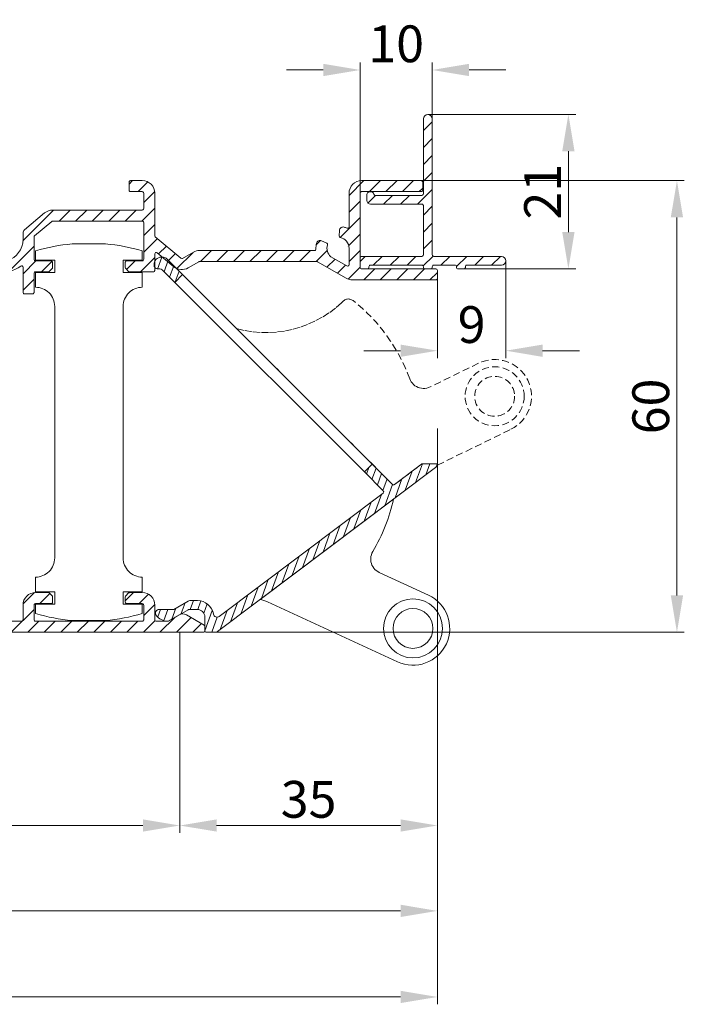
# Model space of a CAD drawing. Units: millimetres. Extents: x 927 to 2116, y 266 to 1107.
# Drawn here: x 1218 to 1309, y 534 to 668 of the extents above; entities that cross this region are included whole.
import ezdxf

# ---------------------------------------------------------------- set-up
doc = ezdxf.new("R2010")
doc.units = ezdxf.units.MM
doc.header["$LTSCALE"] = 0.15
doc.linetypes.add('HIDDEN', pattern=[9.525, 6.35, -3.175])
doc.layers.get('Defpoints').update_dxf_attribs({"lineweight": 9})
for name, color, linetype, lineweight in [('ALUMINIUM', 250, 'Continuous', 9), ('Bemating', 250, 'Continuous', 9), ('KS-Stuk', 252, 'Continuous', 9), ('Opvulprofiel', 150, 'Continuous', 9), ('Opvulprofiel Bemating', 250, 'Continuous', 9), ('Sky Buitenkap Bemating', 250, 'Continuous', 9)]:
    doc.layers.add(name, color=color, linetype=linetype, lineweight=lineweight)
doc.styles.get("Standard").update_dxf_attribs({"font": 'arial.ttf'})
doc.dimstyles.new('schaal 1-5', dxfattribs={"dimtxt": 5, "dimasz": 5, "dimexe": 1, "dimexo": 0, "dimgap": 1, "dimtad": 1, "dimdec": 0, "dimdsep": 46, "dimtxsty": 'Standard', "dimcen": 0, "dimclrt": 256, "dimadec": 1, "dimazin": 0, "dimtfac": 1, "dimtdec": 0, "dimtofl": 0, "dimtmove": 1, "dimatfit": 3, "dimfxl": 1, "dimtolj": 1, "dimtzin": 0, "dimlwd": -1, "dimlwe": -1, "dimarcsym": 0})
pattern_1 = [(45, (20.7751, -320.0528), (-1.122532, 1.122532), [])]

# ---------------------------------------------------------------- blocks, each defined once
blk = doc.blocks.new('*D99')
at = {"layer": 'Defpoints', "color": 0, "transparency": 16777216}
for p in [(1274.34, 660.89), (1264.54, 644.15), (1274.34, 644.15)]:
    blk.add_point(p, dxfattribs=at)
at = {"layer": 'Opvulprofiel Bemating', "color": 0, "transparency": 16777216}
for p, q in [((1264.54, 644.15), (1264.54, 661.89)), ((1274.34, 644.15), (1274.34, 661.89)), ((1259.54, 660.89), (1254.54, 660.89)), ((1279.34, 660.89), (1284.34, 660.89))]:
    blk.add_line(p, q, dxfattribs=at)
for points in [[(1259.54, 661.73), (1259.54, 660.06), (1264.54, 660.89)], [(1279.34, 661.73), (1279.34, 660.06), (1274.34, 660.89)]]:
    blk.add_solid(points, dxfattribs=at)
at = {"layer": 'Opvulprofiel Bemating', "transparency": 16777216, "insert": (1269.44, 664.45), "char_height": 5, "attachment_point": 5}
blk.add_mtext('\\A1;10', dxfattribs=at)
blk = doc.blocks.new('*D100')
at = {"layer": 'Defpoints', "color": 0, "transparency": 16777216}
for p in [(1273.74, 654.85), (1292.84, 654.85), (1278.64, 633.85)]:
    blk.add_point(p, dxfattribs=at)
at = {"layer": 'Opvulprofiel Bemating', "color": 0, "transparency": 16777216}
for p, q in [((1273.74, 654.85), (1293.84, 654.85)), ((1292.84, 638.85), (1292.84, 649.85)), ((1278.64, 633.85), (1293.84, 633.85))]:
    blk.add_line(p, q, dxfattribs=at)
for points in [[(1292, 649.85), (1293.67, 649.85), (1292.84, 654.85)], [(1292, 638.85), (1293.67, 638.85), (1292.84, 633.85)]]:
    blk.add_solid(points, dxfattribs=at)
at = {"layer": 'Opvulprofiel Bemating', "transparency": 16777216, "insert": (1289.33, 644.35), "char_height": 5, "attachment_point": 5, "rotation": 90}
blk.add_mtext('\\A1;21', dxfattribs=at)
blk = doc.blocks.new('*D117')
at = {"layer": 'Bemating', "color": 0, "transparency": 16777216}
for p, q in [((1240.04, 584.45), (1240.04, 557.18)), ((1075.04, 574.65), (1075.04, 557.18)), ((1080.04, 558.18), (1235.04, 558.18))]:
    blk.add_line(p, q, dxfattribs=at)
for points in [[(1080.04, 559.01), (1080.04, 557.35), (1075.04, 558.18)], [(1235.04, 559.01), (1235.04, 557.35), (1240.04, 558.18)]]:
    blk.add_solid(points, dxfattribs=at)
at = {"layer": 'Defpoints', "color": 0, "transparency": 16777216}
for p in [(1240.04, 584.45), (1075.04, 574.65), (1240.04, 558.18)]:
    blk.add_point(p, dxfattribs=at)
at = {"layer": 'Bemating', "transparency": 16777216, "insert": (1157.54, 561.73), "char_height": 5, "attachment_point": 5}
blk.add_mtext('\\A1;165', dxfattribs=at)
blk = doc.blocks.new('*D101')
at = {"layer": 'Bemating', "color": 0, "transparency": 16777216}
for p, q in [((1275.04, 612.15), (1275.04, 557.18)), ((1240.04, 584.45), (1240.04, 557.18)), ((1245.04, 558.18), (1270.04, 558.18))]:
    blk.add_line(p, q, dxfattribs=at)
for points in [[(1245.04, 559.01), (1245.04, 557.35), (1240.04, 558.18)], [(1270.04, 559.01), (1270.04, 557.35), (1275.04, 558.18)]]:
    blk.add_solid(points, dxfattribs=at)
at = {"layer": 'Defpoints', "color": 0, "transparency": 16777216}
for p in [(1275.04, 612.15), (1240.04, 584.45), (1275.04, 558.18)]:
    blk.add_point(p, dxfattribs=at)
at = {"layer": 'Bemating', "transparency": 16777216, "insert": (1257.54, 561.74), "char_height": 5, "attachment_point": 5}
blk.add_mtext('\\A1;35', dxfattribs=at)
blk = doc.blocks.new('*D118')
at = {"layer": 'Bemating', "color": 0, "transparency": 16777216}
for p, q in [((1272.84, 645.85), (1308.59, 645.85)), ((1307.59, 589.45), (1307.59, 640.85)), ((1244.84, 584.45), (1308.59, 584.45))]:
    blk.add_line(p, q, dxfattribs=at)
for points in [[(1306.75, 640.85), (1308.42, 640.85), (1307.59, 645.85)], [(1306.75, 589.45), (1308.42, 589.45), (1307.59, 584.45)]]:
    blk.add_solid(points, dxfattribs=at)
at = {"layer": 'Defpoints', "color": 0, "transparency": 16777216}
for p in [(1272.84, 645.85), (1307.59, 645.85), (1244.84, 584.45)]:
    blk.add_point(p, dxfattribs=at)
at = {"layer": 'Bemating', "transparency": 16777216, "insert": (1304.03, 615.15), "char_height": 5, "attachment_point": 5, "rotation": 90}
blk.add_mtext('\\A1;60', dxfattribs=at)
blk = doc.blocks.new('*D102')
at = {"layer": 'Defpoints', "color": 0, "transparency": 16777216}
for p in [(1275.04, 612.15), (1042.04, 574.45), (1275.04, 534.87)]:
    blk.add_point(p, dxfattribs=at)
at = {"layer": 'Sky Buitenkap Bemating', "color": 0, "transparency": 16777216}
for p, q in [((1275.04, 612.15), (1275.04, 533.87)), ((1042.04, 574.45), (1042.04, 533.87)), ((1047.04, 534.87), (1270.04, 534.87))]:
    blk.add_line(p, q, dxfattribs=at)
for points in [[(1047.04, 535.71), (1047.04, 534.04), (1042.04, 534.87)], [(1270.04, 535.71), (1270.04, 534.04), (1275.04, 534.87)]]:
    blk.add_solid(points, dxfattribs=at)
at = {"layer": 'Sky Buitenkap Bemating', "transparency": 16777216, "insert": (1158.54, 538.43), "char_height": 5, "attachment_point": 5}
blk.add_mtext('\\A1;233', dxfattribs=at)
blk = doc.blocks.new('*D103')
at = {"layer": 'Bemating', "color": 0, "transparency": 16777216}
for p, q in [((1070.04, 614.6), (1070.04, 545.57)), ((1275.04, 612.15), (1275.04, 545.57)), ((1270.04, 546.57), (1075.04, 546.57))]:
    blk.add_line(p, q, dxfattribs=at)
for points in [[(1075.04, 547.41), (1075.04, 545.74), (1070.04, 546.57)], [(1270.04, 547.41), (1270.04, 545.74), (1275.04, 546.57)]]:
    blk.add_solid(points, dxfattribs=at)
at = {"layer": 'Defpoints', "color": 0, "transparency": 16777216}
for p in [(1070.04, 614.6), (1275.04, 612.15), (1070.04, 546.57)]:
    blk.add_point(p, dxfattribs=at)
at = {"layer": 'Bemating', "transparency": 16777216, "insert": (1172.54, 550.13), "char_height": 5, "attachment_point": 5}
blk.add_mtext('\\A1;205', dxfattribs=at)
blk = doc.blocks.new('*D110')
at = {"layer": 'Defpoints', "color": 0, "transparency": 16777216}
for p in [(1284.34, 634.95), (1275.04, 633.1), (1284.34, 622.73)]:
    blk.add_point(p, dxfattribs=at)
at = {"layer": 'Opvulprofiel Bemating', "color": 0, "transparency": 16777216}
for p, q in [((1284.34, 634.95), (1284.34, 621.73)), ((1275.04, 633.1), (1275.04, 621.73)), ((1270.04, 622.73), (1265.04, 622.73)), ((1289.34, 622.73), (1294.34, 622.73))]:
    blk.add_line(p, q, dxfattribs=at)
for points in [[(1270.04, 623.56), (1270.04, 621.89), (1275.04, 622.73)], [(1289.34, 623.56), (1289.34, 621.89), (1284.34, 622.73)]]:
    blk.add_solid(points, dxfattribs=at)
at = {"layer": 'Opvulprofiel Bemating', "transparency": 16777216, "insert": (1279.69, 626.28), "char_height": 5, "attachment_point": 5}
blk.add_mtext('\\A1;9', dxfattribs=at)

msp = doc.modelspace()

# ---------------------------------------------------------------- hatches: boundary and pattern name
at = {"layer": 'ALUMINIUM'}
h = msp.add_hatch(dxfattribs=at)
h.set_pattern_fill('ANSI31', color=256, scale=0.5)
h.set_pattern_definition(pattern_1)
edge = h.paths.add_edge_path()
edge.add_arc((1198.11, 632.35), 0.2, 339.4696, 375)
edge.add_line((1198.3, 632.4), (1198.21, 632.72))
edge.add_arc((1198.02, 632.67), 0.2, 15, 150)
edge.add_arc((1197.67, 632.87), 0.2, 240, 330, ccw=False)
edge.add_line((1197.57, 632.69), (1192.84, 635.43))
edge.add_arc((1192.94, 635.6), 0.2, 180, 240, ccw=False)
edge.add_line((1192.74, 635.6), (1192.74, 638.6))
edge.add_arc((1192.94, 638.6), 0.2, 60, 180, ccw=False)
edge.add_line((1193.04, 638.78), (1199.44, 635.08))
edge.add_arc((1200.29, 636.55), 1.7, 240, 270)
edge.add_line((1200.29, 634.85), (1203.84, 634.85))
edge.add_arc((1203.84, 635.35), 0.5, 270, 360)
edge.add_line((1204.34, 635.35), (1204.34, 635.85))
edge.add_arc((1203.84, 635.85), 0.5, 0, 90)
edge.add_line((1203.84, 636.35), (1200.29, 636.35))
edge.add_arc((1200.29, 636.55), 0.2, 240, 270, ccw=False)
edge.add_line((1200.19, 636.38), (1192.84, 640.62))
edge.add_arc((1192.94, 640.8), 0.2, 180, 240, ccw=False)
edge.add_line((1192.74, 640.8), (1192.74, 642.35))
edge.add_arc((1194.74, 642.35), 2, 90, 180, ccw=False)
edge.add_line((1194.74, 644.35), (1213.44, 644.35))
edge.add_arc((1213.44, 644.15), 0.2, 0, 90, ccw=False)
edge.add_line((1213.64, 644.15), (1213.64, 642.43))
edge.add_arc((1213.44, 642.43), 0.2, -40, 0, ccw=False)
edge.add_line((1213.6, 642.3), (1212.29, 640.74))
edge.add_arc((1215.74, 637.85), 4.5, 140, 306.5657)
edge.add_arc((1218.54, 634.07), 0.2, 0, 126.5657, ccw=False)
edge.add_line((1218.74, 634.07), (1218.74, 630.65))
edge.add_arc((1218.94, 630.65), 0.2, 180, 270)
edge.add_line((1218.94, 630.45), (1220.04, 630.45))
edge.add_arc((1220.04, 630.65), 0.2, 270, 360)
edge.add_line((1220.24, 630.65), (1220.24, 633.25))
edge.add_arc((1220.44, 633.25), 0.2, 90, 180, ccw=False)
edge.add_line((1220.44, 633.45), (1222.16, 633.45))
edge.add_arc((1222.16, 633.65), 0.2, 270, 315)
edge.add_line((1222.3, 633.51), (1222.68, 633.89))
edge.add_arc((1222.54, 634.03), 0.2, 315, 360)
edge.add_line((1222.74, 634.03), (1222.74, 634.75))
edge.add_arc((1222.54, 634.75), 0.2, 360, 450)
edge.add_line((1222.54, 634.95), (1220.44, 634.95))
edge.add_arc((1220.44, 635.15), 0.2, 180, 270, ccw=False)
edge.add_line((1220.24, 635.15), (1220.24, 638.19))
edge.add_arc((1220.44, 638.19), 0.2, 130, 180, ccw=False)
edge.add_line((1220.31, 638.35), (1222.64, 640.3))
edge.add_arc((1222.77, 640.15), 0.2, 90, 130, ccw=False)
edge.add_line((1222.77, 640.35), (1234.94, 640.35))
edge.add_arc((1234.94, 640.15), 0.2, 0, 90, ccw=False)
edge.add_line((1235.14, 640.15), (1235.14, 635.15))
edge.add_arc((1234.94, 635.15), 0.2, -90, 0, ccw=False)
edge.add_line((1234.94, 634.95), (1232.84, 634.95))
edge.add_arc((1232.84, 634.75), 0.2, 90, 180)
edge.add_line((1232.64, 634.75), (1232.64, 634.03))
edge.add_arc((1232.84, 634.03), 0.2, 180, 225)
edge.add_line((1232.7, 633.89), (1233.08, 633.51))
edge.add_arc((1233.22, 633.65), 0.2, 225, 270)
edge.add_line((1233.22, 633.45), (1236.44, 633.45))
edge.add_arc((1236.44, 633.65), 0.2, 270, 360)
edge.add_line((1236.64, 633.65), (1236.64, 635.89))
edge.add_arc((1236.84, 635.89), 0.2, 50, 180, ccw=False)
edge.add_line((1236.97, 636.04), (1239.23, 634.15))
edge.add_arc((1240.32, 635.45), 1.7, 230, 300)
edge.add_line((1241.17, 633.98), (1242.63, 634.82))
edge.add_arc((1242.73, 634.65), 0.2, 90, 120, ccw=False)
edge.add_line((1242.73, 634.85), (1258.65, 634.85))
edge.add_arc((1258.65, 634.65), 0.2, 60, 90, ccw=False)
edge.add_line((1258.75, 634.82), (1262.64, 632.58))
edge.add_arc((1263.49, 634.05), 1.7, 240, 270)
edge.add_line((1263.49, 632.35), (1274.84, 632.35))
edge.add_arc((1274.84, 632.55), 0.2, 270, 360)
edge.add_line((1275.04, 632.55), (1275.04, 633.65))
edge.add_arc((1274.84, 633.65), 0.2, 360, 450)
edge.add_line((1274.84, 633.85), (1264.74, 633.85))
edge.add_arc((1264.74, 634.05), 0.2, 180, 270, ccw=False)
edge.add_line((1264.54, 634.05), (1264.54, 644.15))
edge.add_arc((1264.74, 644.15), 0.2, 90, 180, ccw=False)
edge.add_line((1264.74, 644.35), (1272.84, 644.35))
edge.add_arc((1272.84, 644.55), 0.2, 270, 360)
edge.add_line((1273.04, 644.55), (1273.04, 645.65))
edge.add_arc((1272.84, 645.65), 0.2, 360, 450)
edge.add_line((1272.84, 645.85), (1264.74, 645.85))
edge.add_arc((1264.74, 644.15), 1.7, 90, 180)
edge.add_line((1263.04, 644.15), (1263.04, 639.57))
edge.add_arc((1262.84, 639.57), 0.2, -113.9695, 0, ccw=False)
edge.add_arc((1261.54, 636.65), 3, 66.0305, 73.7984)
edge.add_arc((1262.24, 639.05), 0.5, 73.7984, 175.3353)
edge.add_line((1261.74, 639.09), (1261.68, 638.33))
edge.add_arc((1261.88, 638.32), 0.2, 175.3353, 258.579)
edge.add_arc((1261.54, 636.65), 1.5, 0, 78.579, ccw=False)
edge.add_line((1263.04, 636.65), (1263.04, 634.43))
edge.add_arc((1262.84, 634.43), 0.2, 240, 360, ccw=False)
edge.add_line((1262.74, 634.25), (1260.56, 635.51))
edge.add_arc((1261.54, 636.65), 1.5, 162.0916, 229.298, ccw=False)
edge.add_arc((1259.92, 637.17), 0.2, 342.0916, 425.3353)
edge.add_line((1260, 637.35), (1259.31, 637.67))
edge.add_arc((1259.1, 637.22), 0.5, 65.3353, 166.8723)
edge.add_arc((1261.54, 636.65), 3, 166.8723, 181.7908)
edge.add_arc((1258.34, 636.55), 0.2, -90, 1.7908, ccw=False)
edge.add_line((1258.34, 636.35), (1242.73, 636.35))
edge.add_arc((1242.73, 634.65), 1.7, 90, 120)
edge.add_line((1241.88, 636.12), (1240.42, 635.28))
edge.add_arc((1240.32, 635.45), 0.2, 230, 300, ccw=False)
edge.add_line((1240.19, 635.3), (1236.71, 638.22))
edge.add_arc((1236.84, 638.37), 0.2, 180, 230, ccw=False)
edge.add_line((1236.64, 638.37), (1236.64, 644.15))
edge.add_arc((1234.94, 644.15), 1.7, 360, 450)
edge.add_line((1234.94, 645.85), (1233.34, 645.85))
edge.add_arc((1233.34, 645.65), 0.2, 90, 180)
edge.add_line((1233.14, 645.65), (1233.14, 644.55))
edge.add_arc((1233.34, 644.55), 0.2, 180, 270)
edge.add_line((1233.34, 644.35), (1234.94, 644.35))
edge.add_arc((1234.94, 644.15), 0.2, 0, 90, ccw=False)
edge.add_line((1235.14, 644.15), (1235.14, 642.05))
edge.add_arc((1234.94, 642.05), 0.2, -90, 0, ccw=False)
edge.add_line((1234.94, 641.85), (1222.77, 641.85))
edge.add_arc((1222.77, 640.15), 1.7, 90, 130)
edge.add_line((1221.68, 641.45), (1218.92, 639.14))
edge.add_arc((1219.24, 638.75), 0.5, 130, 180)
edge.add_line((1218.74, 638.75), (1218.74, 637.85))
edge.add_arc((1215.74, 637.85), 3, -220, 0, ccw=False)
edge.add_line((1213.44, 639.78), (1214.74, 641.33))
edge.add_arc((1213.44, 642.42), 1.7, 320, 360)
edge.add_line((1215.14, 642.42), (1215.14, 644.15))
edge.add_arc((1215.34, 644.15), 0.2, 90, 180, ccw=False)
edge.add_line((1215.34, 644.35), (1216.94, 644.35))
edge.add_arc((1216.94, 644.55), 0.2, 270, 360)
edge.add_line((1217.14, 644.55), (1217.14, 645.65))
edge.add_arc((1216.94, 645.65), 0.2, 360, 450)
edge.add_line((1216.94, 645.85), (1194.94, 645.85))
edge.add_arc((1194.94, 642.15), 3.7, 90, 180)
edge.add_line((1191.24, 642.15), (1191.24, 642.05))
edge.add_arc((1191.04, 642.05), 0.2, -90, 0, ccw=False)
edge.add_line((1191.04, 641.85), (1185.44, 641.85))
edge.add_arc((1185.44, 641.65), 0.2, 90, 180)
edge.add_line((1185.24, 641.65), (1185.24, 640.55))
edge.add_arc((1185.44, 640.55), 0.2, 180, 270)
edge.add_line((1185.44, 640.35), (1191.04, 640.35))
edge.add_arc((1191.04, 640.15), 0.2, 0, 90, ccw=False)
edge.add_line((1191.24, 640.15), (1191.24, 638.35))
edge.add_arc((1191.04, 638.35), 0.2, -90, 0, ccw=False)
edge.add_line((1191.04, 638.15), (1180.74, 638.15))
edge.add_arc((1180.74, 635.15), 3, 90, 223.463)
edge.add_arc((1178.92, 633.43), 0.5, 223.463, 325)
edge.add_line((1179.33, 633.14), (1179.77, 633.77))
edge.add_arc((1179.61, 633.88), 0.2, 325, 408.2437)
edge.add_arc((1180.74, 635.15), 1.5, -48.2437, 228.2437, ccw=False)
edge.add_arc((1181.87, 633.88), 0.2, 131.7563, 215)
edge.add_line((1181.71, 633.77), (1182.14, 633.14))
edge.add_arc((1182.55, 633.43), 0.5, 215, 316.537)
edge.add_arc((1180.74, 635.15), 3, 316.537, 383.9695)
edge.add_arc((1183.66, 636.45), 0.2, 90, 203.9695, ccw=False)
edge.add_line((1183.66, 636.65), (1191.04, 636.65))
edge.add_arc((1191.04, 636.45), 0.2, 0, 90, ccw=False)
edge.add_line((1191.24, 636.45), (1191.24, 635.6))
edge.add_arc((1192.94, 635.6), 1.7, 180, 240)
edge.add_line((1192.09, 634.13), (1197.11, 631.23))
edge.add_arc((1197.36, 631.66), 0.5, 240, 330)
edge.add_line((1197.79, 631.41), (1198.29, 632.28))
h = msp.add_hatch(dxfattribs=at)
h.set_pattern_fill('ANSI31', color=256, scale=0.3, angle=25)
h.set_pattern_definition([(70, (-273.119, -410.0528), (-0.8950572, 0.3257742), [])])
h.paths.add_polyline_path([(1274.96, 606.99, 0.719948), (1274.84, 607.35), (1273.01, 607.35, 0.162826), (1272.89, 607.31), (1269.2, 604.53, -0.373846), (1268.94, 604.55), (1266.18, 607.3), (1265.12, 606.24), (1267.69, 603.68, -0.455767), (1267.67, 603.38), (1245.4, 586.6, -0.562213), (1244.61, 586.92, 0.365892), (1242.44, 588.75), (1241.42, 588.75, 0.131652), (1241.17, 588.68), (1239.21, 587.55), (1237.24, 587.55, 0.618034), (1236.84, 586.75, 0.228415), (1238.38, 585.95, 0.139047), (1238.49, 585.98), (1241.21, 587.55), (1242.44, 587.55, -0.414214), (1243.44, 586.55), (1243.44, 584.65, 0.414214), (1243.64, 584.45), (1244.87, 584.45, 0.162826), (1245.17, 584.55)])
h.paths.add_polyline_path([(1239.35, 632.02), (1240.41, 633.08), (1238.18, 635.3, 0.263329), (1237.71, 635.43, 0.483708), (1236.54, 634.39, 0.555222), (1237.18, 633.83, -0.268854), (1237.66, 633.7)])
h = msp.add_hatch(dxfattribs=at)
h.set_pattern_fill('ANSI31', color=256, scale=0.5)
h.set_pattern_definition(pattern_1)
edge = h.paths.add_edge_path()
edge.add_arc((1193.24, 591.15), 3, -67.9757, 48.463, ccw=False)
edge.add_arc((1194.44, 588.18), 0.2, 112.0243, 180)
edge.add_line((1194.24, 588.18), (1194.24, 586.15))
edge.add_arc((1194.44, 586.15), 0.2, 180, 270)
edge.add_line((1194.44, 585.95), (1211.54, 585.95))
edge.add_arc((1211.54, 586.15), 0.2, 270, 360)
edge.add_line((1211.74, 586.15), (1211.74, 594.9))
edge.add_arc((1211.54, 594.9), 0.2, 0, 90)
edge.add_arc((1211.54, 598.75), 3.65, 208.4369, 270, ccw=False)
edge.add_arc((1208.77, 597.25), 0.5, 90, 208.4369, ccw=False)
edge.add_line((1208.77, 597.75), (1209.35, 597.75))
edge.add_arc((1209.35, 597.25), 0.5, 34.4744, 90, ccw=False)
edge.add_arc((1211.54, 598.75), 2.15, 214.4744, 412.2467)
edge.add_arc((1213.16, 600.84), 0.5, 180, 232.2467, ccw=False)
edge.add_line((1212.66, 600.84), (1212.66, 601.45))
edge.add_arc((1213.16, 601.45), 0.5, 58.9973, 180, ccw=False)
edge.add_arc((1211.54, 598.75), 3.65, -60.4287, 58.9973, ccw=False)
edge.add_arc((1213.44, 595.4), 0.2, 119.5713, 180)
edge.add_line((1213.24, 595.4), (1213.24, 586.15))
edge.add_arc((1213.44, 586.15), 0.2, 180, 270)
edge.add_line((1213.44, 585.95), (1218.54, 585.95))
edge.add_arc((1218.54, 586.15), 0.2, 270, 360)
edge.add_line((1218.74, 586.15), (1218.74, 588.15))
edge.add_arc((1220.44, 588.15), 1.7, 90, 180, ccw=False)
edge.add_line((1220.44, 589.85), (1222.16, 589.85))
edge.add_arc((1222.16, 589.65), 0.2, 45, 90, ccw=False)
edge.add_line((1222.3, 589.79), (1222.68, 589.41))
edge.add_arc((1222.54, 589.27), 0.2, 0, 45, ccw=False)
edge.add_line((1222.74, 589.27), (1222.74, 588.55))
edge.add_arc((1222.54, 588.55), 0.2, -90, 0, ccw=False)
edge.add_line((1222.54, 588.35), (1220.44, 588.35))
edge.add_arc((1220.44, 588.15), 0.2, 90, 180)
edge.add_line((1220.24, 588.15), (1220.24, 586.15))
edge.add_arc((1220.44, 586.15), 0.2, 180, 270)
edge.add_line((1220.44, 585.95), (1234.94, 585.95))
edge.add_arc((1234.94, 586.15), 0.2, 270, 360)
edge.add_line((1235.14, 586.15), (1235.14, 588.15))
edge.add_arc((1234.94, 588.15), 0.2, 0, 90)
edge.add_line((1234.94, 588.35), (1232.84, 588.35))
edge.add_arc((1232.84, 588.55), 0.2, 180, 270, ccw=False)
edge.add_line((1232.64, 588.55), (1232.64, 589.27))
edge.add_arc((1232.84, 589.27), 0.2, 135, 180, ccw=False)
edge.add_line((1232.7, 589.41), (1233.08, 589.79))
edge.add_arc((1233.22, 589.65), 0.2, 90, 135, ccw=False)
edge.add_line((1233.22, 589.85), (1234.94, 589.85))
edge.add_arc((1234.94, 588.15), 1.7, 0, 90, ccw=False)
edge.add_line((1236.64, 588.15), (1236.64, 586.15))
edge.add_arc((1236.84, 586.15), 0.2, 180, 270)
edge.add_line((1236.84, 585.95), (1238.38, 585.95))
edge.add_arc((1238.38, 586.15), 0.2, 270, 300)
edge.add_line((1238.48, 585.98), (1239.94, 586.82))
edge.add_arc((1240.44, 585.95), 1, 60, 120, ccw=False)
edge.add_line((1240.94, 586.82), (1243.34, 585.43))
edge.add_arc((1243.24, 585.26), 0.2, 0, 60, ccw=False)
edge.add_line((1243.44, 585.26), (1243.44, 584.65))
edge.add_arc((1243.24, 584.65), 0.2, -90, 0, ccw=False)
edge.add_line((1243.24, 584.45), (1174.44, 584.45))
edge.add_arc((1174.44, 584.65), 0.2, 180, 270, ccw=False)
edge.add_line((1174.24, 584.65), (1174.24, 584.84))
edge.add_arc((1174.44, 584.84), 0.2, 123.6901, 180, ccw=False)
edge.add_line((1174.33, 585.01), (1175.69, 585.92))
edge.add_arc((1175.8, 585.75), 0.2, 90, 123.6901, ccw=False)
edge.add_line((1175.8, 585.95), (1192.54, 585.95))
edge.add_arc((1192.54, 586.15), 0.2, 270, 360)
edge.add_line((1192.74, 586.15), (1192.74, 587.95))
edge.add_arc((1192.54, 587.95), 0.2, 360, 450)
edge.add_line((1192.54, 588.15), (1186.44, 588.15))
edge.add_arc((1186.44, 588.35), 0.2, 180, 270, ccw=False)
edge.add_line((1186.24, 588.35), (1186.24, 589.45))
edge.add_arc((1186.44, 589.45), 0.2, 90, 180, ccw=False)
edge.add_line((1186.44, 589.65), (1190.31, 589.65))
edge.add_arc((1190.31, 589.85), 0.2, 270, 383.9695)
edge.add_arc((1193.24, 591.15), 3, 131.537, 203.9695, ccw=False)
edge.add_arc((1191.58, 593.02), 0.5, 30, 131.537, ccw=False)
edge.add_line((1192.01, 593.27), (1192.27, 592.83))
edge.add_arc((1191.84, 592.58), 0.5, -45.5225, 30, ccw=False)
edge.add_arc((1193.24, 591.15), 1.5, 134.4775, 405.5225)
edge.add_arc((1194.64, 592.58), 0.5, 150, 225.5225, ccw=False)
edge.add_line((1194.21, 592.83), (1194.46, 593.27))
edge.add_arc((1194.9, 593.02), 0.5, 48.463, 150, ccw=False)
at = {"layer": 'Opvulprofiel'}
h = msp.add_hatch(dxfattribs=at)
h.set_pattern_fill('ANSI31', color=256, scale=13, style=0)
h.set_pattern_definition([(45, (173.8486, 474.899), (-1.1490485, 1.1490485), [])])
edge = h.paths.add_edge_path()
edge.add_arc((1266.61, 644.05), 0.2, 196.6015, 270)
edge.add_line((1266.61, 643.85), (1272.94, 643.85))
edge.add_arc((1272.94, 644.05), 0.2, 270, 360)
edge.add_line((1273.14, 644.05), (1273.14, 654.25))
edge.add_arc((1273.74, 654.25), 0.6, 0, 180, ccw=False)
edge.add_line((1274.34, 654.25), (1274.34, 635.75))
edge.add_arc((1274.54, 635.75), 0.2, 180, 270)
edge.add_line((1274.54, 635.55), (1283.74, 635.55))
edge.add_arc((1283.74, 634.95), 0.6, -90, 90, ccw=False)
edge.add_line((1283.74, 634.35), (1279.04, 634.35))
edge.add_arc((1279.04, 634.15), 0.2, 90, 180)
edge.add_line((1278.84, 634.15), (1278.84, 634.05))
edge.add_arc((1278.64, 634.05), 0.2, -90, 0, ccw=False)
edge.add_line((1278.64, 633.85), (1277.84, 633.85))
edge.add_arc((1277.84, 634.05), 0.2, 180, 270, ccw=False)
edge.add_line((1277.64, 634.05), (1277.64, 634.15))
edge.add_arc((1277.44, 634.15), 0.2, 0, 90)
edge.add_line((1277.44, 634.35), (1274.54, 634.35))
edge.add_arc((1274.54, 634.15), 0.2, 90, 180)
edge.add_line((1274.34, 634.15), (1274.34, 634.05))
edge.add_arc((1274.14, 634.05), 0.2, -90, 0, ccw=False)
edge.add_line((1274.14, 633.85), (1273.34, 633.85))
edge.add_arc((1273.34, 634.05), 0.2, 180, 270, ccw=False)
edge.add_line((1273.14, 634.05), (1273.14, 634.15))
edge.add_arc((1272.94, 634.15), 0.2, 0, 90)
edge.add_line((1272.94, 634.35), (1265.94, 634.35))
edge.add_arc((1265.94, 634.15), 0.2, 90, 180)
edge.add_line((1265.74, 634.15), (1265.74, 634.05))
edge.add_arc((1265.54, 634.05), 0.2, -90, 0, ccw=False)
edge.add_line((1265.54, 633.85), (1264.74, 633.85))
edge.add_arc((1264.74, 634.05), 0.2, 180, 270, ccw=False)
edge.add_line((1264.54, 634.05), (1264.54, 635.35))
edge.add_arc((1264.74, 635.35), 0.2, 90, 180, ccw=False)
edge.add_line((1264.74, 635.55), (1272.94, 635.55))
edge.add_arc((1272.94, 635.75), 0.2, 270, 360)
edge.add_line((1273.14, 635.75), (1273.14, 642.45))
edge.add_arc((1272.94, 642.45), 0.2, 0, 90)
edge.add_line((1272.94, 642.65), (1265.94, 642.65))
edge.add_arc((1265.94, 643.15), 0.5, 180, 270, ccw=False)
edge.add_line((1265.44, 643.15), (1265.44, 643.85))
edge.add_arc((1265.94, 643.85), 0.5, 16.6015, 180, ccw=False)

# ---------------------------------------------------------------- linework, layer by layer
at = {"layer": 'ALUMINIUM'}
for points in [[(1212.29, 640.74, 0.889136), (1218.42, 634.24, -0.616201), (1218.74, 634.07), (1218.74, 630.65, 0.414214), (1218.94, 630.45), (1220.04, 630.45, 0.414214), (1220.24, 630.65), (1220.24, 633.25, -0.414214), (1220.44, 633.45), (1222.16, 633.45, 0.198912), (1222.3, 633.51), (1222.68, 633.89, 0.198912), (1222.74, 634.03), (1222.74, 634.75, 0.414214), (1222.54, 634.95), (1220.44, 634.95, -0.414214), (1220.24, 635.15), (1220.24, 638.19, -0.221695), (1220.31, 638.35), (1222.64, 640.3, -0.176327), (1222.77, 640.35), (1234.94, 640.35, -0.414214), (1235.14, 640.15), (1235.14, 635.15, -0.414214), (1234.94, 634.95), (1232.84, 634.95, 0.414214), (1232.64, 634.75), (1232.64, 634.03, 0.198912), (1232.7, 633.89), (1233.08, 633.51, 0.198912), (1233.22, 633.45), (1236.44, 633.45, 0.414214), (1236.64, 633.65), (1236.64, 635.89, -0.63707), (1236.97, 636.04), (1239.23, 634.15, 0.315299), (1241.17, 633.98), (1242.63, 634.82, -0.131652), (1242.73, 634.85), (1258.65, 634.85, -0.131652), (1258.75, 634.82), (1262.64, 632.58, 0.131652), (1263.49, 632.35), (1274.84, 632.35, 0.414214), (1275.04, 632.55), (1275.04, 633.65, 0.414214), (1274.84, 633.85), (1264.74, 633.85, -0.414214), (1264.54, 634.05), (1264.54, 644.15, -0.414214), (1264.74, 644.35), (1272.84, 644.35, 0.414214), (1273.04, 644.55), (1273.04, 645.65, 0.414214), (1272.84, 645.85), (1264.74, 645.85, 0.414214), (1263.04, 644.15), (1263.04, 639.57, -0.542783), (1262.76, 639.39, 0.033907), (1262.38, 639.53, 0.474498), (1261.74, 639.09), (1261.68, 638.33, 0.380082), (1261.84, 638.12, -0.356964), (1263.04, 636.65), (1263.04, 634.43, -0.57735), (1262.74, 634.25), (1260.56, 635.51, -0.301948), (1260.11, 637.11, 0.380082), (1260, 637.35), (1259.31, 637.67, 0.474498), (1258.62, 637.33, 0.065186), (1258.54, 636.56, -0.423398), (1258.34, 636.35), (1242.73, 636.35, 0.131652), (1241.88, 636.12), (1240.42, 635.28, -0.315299), (1240.19, 635.3), (1236.71, 638.22, -0.221695), (1236.64, 638.37), (1236.64, 644.15, 0.414214), (1234.94, 645.85), (1233.34, 645.85, 0.414214), (1233.14, 645.65), (1233.14, 644.55, 0.414214), (1233.34, 644.35), (1234.94, 644.35, -0.414214), (1235.14, 644.15), (1235.14, 642.05, -0.414214), (1234.94, 641.85), (1222.77, 641.85, 0.176327), (1221.68, 641.45), (1218.92, 639.14, 0.221695), (1218.74, 638.75), (1218.74, 637.85, -1.428148), (1213.44, 639.78)], [(1213.44, 585.95), (1218.54, 585.95, 0.414214), (1218.74, 586.15), (1218.74, 588.15, -0.414214), (1220.44, 589.85), (1222.16, 589.85, -0.198912), (1222.3, 589.79), (1222.68, 589.41, -0.198912), (1222.74, 589.27), (1222.74, 588.55, -0.414214), (1222.54, 588.35), (1220.44, 588.35, 0.414214), (1220.24, 588.15), (1220.24, 586.15, 0.414214), (1220.44, 585.95), (1234.94, 585.95, 0.414214), (1235.14, 586.15), (1235.14, 588.15, 0.414214), (1234.94, 588.35), (1232.84, 588.35, -0.414214), (1232.64, 588.55), (1232.64, 589.27, -0.198912), (1232.7, 589.41), (1233.08, 589.79, -0.198912), (1233.22, 589.85), (1234.94, 589.85, -0.414214), (1236.64, 588.15), (1236.64, 586.15, 0.414214), (1236.84, 585.95), (1238.38, 585.95, 0.131652), (1238.48, 585.98), (1239.94, 586.82, -0.267949), (1240.94, 586.82), (1243.34, 585.43, -0.267949), (1243.44, 585.26), (1243.44, 584.65, -0.414214), (1243.24, 584.45), (1174.44, 584.45, -0.414214)]]:
    msp.add_lwpolyline(points, format="xyb", dxfattribs=at)
at = {"layer": 'ALUMINIUM', "linetype": 'Continuous'}
msp.add_lwpolyline([(1238.18, 635.3), (1240.41, 633.08), (1266.18, 607.3), (1265.12, 606.24), (1239.35, 632.02), (1237.66, 633.7, 0.198912), (1237.31, 633.85), (1237.04, 633.85, -0.414214), (1236.54, 634.35), (1236.54, 634.45, -0.414214), (1237.54, 635.45), (1237.83, 635.45, -0.198912)], format="xyb", close=True, dxfattribs=at)
msp.add_lwpolyline([(1240.41, 633.08), (1239.35, 632.02)], dxfattribs=at)
msp.add_lwpolyline([(1265.12, 606.24), (1267.69, 603.68, -0.455767), (1267.67, 603.38), (1245.4, 586.6, -0.562213), (1244.61, 586.92, 0.365892), (1242.44, 588.75), (1241.42, 588.75, 0.131652), (1241.17, 588.68), (1239.21, 587.55), (1237.24, 587.55, 0.618034), (1236.84, 586.75, 0.228415), (1238.38, 585.95, 0.139047), (1238.49, 585.98), (1241.16, 587.52, -0.131652), (1241.26, 587.55), (1242.44, 587.55, -0.414214), (1243.44, 586.55), (1243.44, 584.65, 0.414214), (1243.64, 584.45), (1244.87, 584.45, 0.162826), (1245.17, 584.55), (1274.96, 606.99, 0.719948), (1274.84, 607.35), (1273.01, 607.35, 0.162826), (1272.89, 607.31), (1269.2, 604.53, -0.373846), (1268.94, 604.55), (1266.18, 607.3)], format="xyb", dxfattribs=at)
at = {"layer": 'KS-Stuk', "linetype": 'Continuous'}
for points in [[(1232.34, 594.55), (1232.34, 628.75, -0.414214), (1234.94, 631.35), (1234.94, 633.35), (1232.34, 633.35), (1232.34, 635.05), (1234.94, 635.05), (1234.94, 636.31, 0.049475), (1229.95, 637.25), (1225.42, 637.25, 0.049475), (1220.44, 636.31), (1220.44, 635.05), (1223.04, 635.05), (1223.04, 633.35), (1220.44, 633.35), (1220.44, 631.35, -0.414214), (1223.04, 628.75), (1223.04, 594.55, -0.414214), (1220.44, 591.95), (1220.44, 589.95), (1223.04, 589.95), (1223.04, 588.25), (1220.44, 588.25), (1220.44, 586.99, 0.049475), (1225.42, 586.05), (1229.95, 586.05, 0.049475), (1234.94, 586.99), (1234.94, 588.25), (1232.34, 588.25), (1232.34, 589.95), (1234.94, 589.95), (1234.94, 591.95, -0.414214)], [(1273.81, 589.51), (1267.14, 592.59), (1266.94, 592.7), (1266.74, 592.83), (1266.56, 592.99), (1266.4, 593.18), (1266.26, 593.38), (1266.15, 593.59), (1266.07, 593.81), (1266.01, 594.04), (1265.99, 594.28), (1265.98, 594.52), (1266.01, 594.76), (1266.07, 594.99), (1266.15, 595.22), (1266.26, 595.42, 0.080436), (1269.08, 602.56), (1250.96, 588.91), (1251.2, 588.85), (1251.58, 588.73), (1251.94, 588.58), (1269.62, 580.43, 1)]]:
    msp.add_lwpolyline(points, format="xyb", close=True, dxfattribs=at)
at = {"layer": 'KS-Stuk', "linetype": 'HIDDEN'}
msp.add_lwpolyline([(1271.28, 618.91, 0.139425), (1263.58, 629.54), (1263.48, 629.61), (1263.38, 629.66), (1263.27, 629.71), (1263.15, 629.74), (1263.03, 629.75), (1262.92, 629.76), (1262.8, 629.74), (1262.68, 629.72), (1262.57, 629.68), (1262.46, 629.63), (1262.37, 629.56), (1262.28, 629.49), (1262, 629.23), (1261.18, 628.52), (1260.31, 627.86), (1259.38, 627.27), (1258.41, 626.75), (1257.41, 626.3), (1256.38, 625.92), (1255.33, 625.62), (1254.26, 625.4), (1253.17, 625.26), (1252.08, 625.2), (1250.97, 625.22), (1249.88, 625.31), (1248.8, 625.49), (1247.75, 625.74), (1268.94, 604.55, 0.373846), (1269.2, 604.53), (1272.89, 607.31, -0.162826), (1273.01, 607.35), (1274.84, 607.35, -0.403147), (1275.04, 607.16), (1285.02, 612.04, 1), (1280.63, 621.02), (1274.04, 617.8), (1273.82, 617.71), (1273.59, 617.64), (1273.35, 617.6), (1273.11, 617.6), (1272.87, 617.62), (1272.63, 617.66), (1272.41, 617.74), (1272.2, 617.84), (1271.99, 617.97), (1271.81, 618.12), (1271.64, 618.3), (1271.49, 618.49), (1271.37, 618.69)], format="xyb", close=True, dxfattribs=at)
for radius in [4.01, 2.71]:
    msp.add_circle((1282.82, 616.53), radius, dxfattribs=at)
at = {"layer": 'KS-Stuk', "linetype": 'Continuous'}
for radius in [4.01, 2.71]:
    msp.add_circle((1271.72, 584.97), radius, dxfattribs=at)
at = {"layer": 'Opvulprofiel', "flags": 128}
msp.add_lwpolyline([(1266.42, 643.99, 0.331679), (1266.61, 643.85), (1272.94, 643.85, 0.414214), (1273.14, 644.05), (1273.14, 654.25, -1), (1274.34, 654.25), (1274.34, 635.75, 0.414214), (1274.54, 635.55), (1283.74, 635.55, -1), (1283.74, 634.35), (1279.04, 634.35, 0.414214), (1278.84, 634.15), (1278.84, 634.05, -0.414214), (1278.64, 633.85), (1277.84, 633.85, -0.414214), (1277.64, 634.05), (1277.64, 634.15, 0.414214), (1277.44, 634.35), (1274.54, 634.35, 0.414214), (1274.34, 634.15), (1274.34, 634.05, -0.414214), (1274.14, 633.85), (1273.34, 633.85, -0.414214), (1273.14, 634.05), (1273.14, 634.15, 0.414214), (1272.94, 634.35), (1265.94, 634.35, 0.414214), (1265.74, 634.15), (1265.74, 634.05, -0.414214), (1265.54, 633.85), (1264.74, 633.85, -0.414214), (1264.54, 634.05), (1264.54, 635.35, -0.414214), (1264.74, 635.55), (1272.94, 635.55, 0.414214), (1273.14, 635.75), (1273.14, 642.45, 0.414214), (1272.94, 642.65), (1265.94, 642.65, -0.414214), (1265.44, 643.15), (1265.44, 643.85, -0.864689)], format="xyb", close=True, dxfattribs=at)

# ---------------------------------------------------------------- dimensions: what is measured, and where the dimension line sits
at = {"layer": 'Bemating'}
dim = msp.add_linear_dim(base=(1307.59, 645.85), p1=(1244.84, 584.45), p2=(1272.84, 645.85), angle=90, text='60', dimstyle='schaal 1-5', dxfattribs=at)
dim.commit()
dim.dimension.update_dxf_attribs({"geometry": '*D118', "text_midpoint": (1304.03, 615.15)})
for base, p1, p2, picture, middle in [((1070.04, 546.57), (1275.04, 612.15), (1070.04, 614.6), '*D103', (1172.54, 550.13)), ((1275.04, 558.18), (1240.04, 584.45), (1275.04, 612.15), '*D101', (1257.54, 561.74)), ((1240.04, 558.18), (1075.04, 574.65), (1240.04, 584.45), '*D117', (1157.54, 561.73))]:
    dim = msp.add_linear_dim(base=base, p1=p1, p2=p2, dimstyle='schaal 1-5', dxfattribs=at)
    dim.commit()
    dim.dimension.update_dxf_attribs({"geometry": picture, "text_midpoint": middle})
at = {"layer": 'Opvulprofiel Bemating'}
for base, p1, p2, picture, middle in [((1274.34, 660.89), (1264.54, 644.15), (1274.34, 644.15), '*D99', (1269.44, 664.45)), ((1284.34, 622.73), (1275.04, 633.1), (1284.34, 634.95), '*D110', (1279.69, 626.28))]:
    dim = msp.add_linear_dim(base=base, p1=p1, p2=p2, dimstyle='schaal 1-5', dxfattribs=at)
    dim.commit()
    dim.dimension.update_dxf_attribs({"geometry": picture, "text_midpoint": middle})
dim = msp.add_linear_dim(base=(1292.84, 654.85), p1=(1278.64, 633.85), p2=(1273.74, 654.85), angle=90, dimstyle='schaal 1-5', dxfattribs=at)
dim.commit()
dim.dimension.update_dxf_attribs({"geometry": '*D100', "text_midpoint": (1289.33, 644.35)})
at = {"layer": 'Sky Buitenkap Bemating'}
dim = msp.add_linear_dim(base=(1275.04, 534.87), p1=(1042.04, 574.45), p2=(1275.04, 612.15), dimstyle='schaal 1-5', dxfattribs=at)
dim.commit()
dim.dimension.update_dxf_attribs({"geometry": '*D102', "text_midpoint": (1158.54, 538.43)})

doc.saveas('drawing.dxf')
